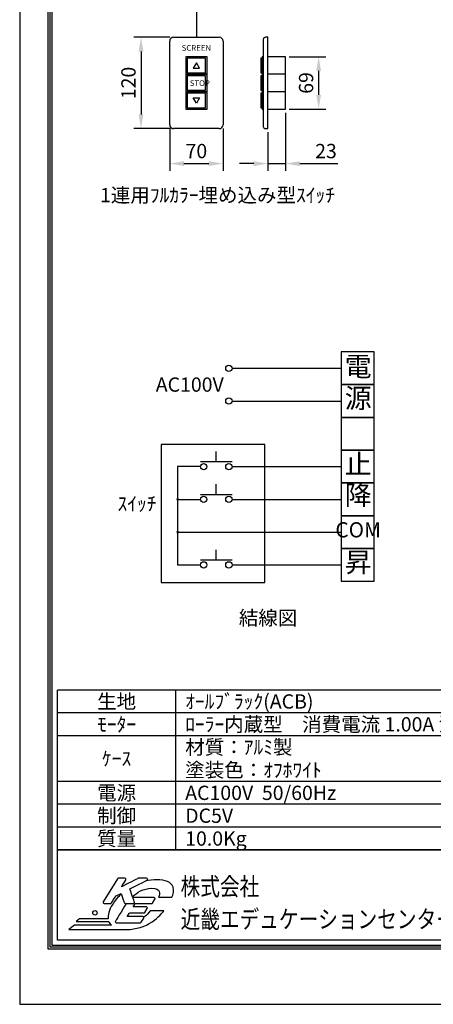
# Model space of a CAD drawing. Units: millimetres. Extents: x 0 to 6300, y 0 to 8910.
# Drawn here: x 0 to 2170, y 0 to 5172 of the extents above; entities that cross this region are included whole.
import ezdxf
from ezdxf.enums import TextEntityAlignment as Align

# ---------------------------------------------------------------- set-up
doc = ezdxf.new("R2010")
doc.units = ezdxf.units.MM
doc.layers.get('Defpoints').update_dxf_attribs({"color": 4})
for name, color, linetype in [('etc', 150, 'Continuous'), ('図枠', 2, 'Continuous'), ('文字', 7, 'Continuous')]:
    doc.layers.add(name, color=color, linetype=linetype)
doc.layers.add('寸法', color=6, linetype='Continuous', lineweight=0)
doc.dimstyles.new('ｽｲｯﾁ', dxfattribs={"dimscale": 30, "dimtxt": 2.5, "dimasz": 2.5, "dimexe": 1.25, "dimexo": 0.625, "dimtad": 1, "dimlfac": 0.25, "dimtxsty": 'Standard', "dimcen": 2.5, "dimclrt": 4, "dimadec": 0, "dimazin": 0, "dimtfac": 1, "dimtmove": 0, "dimatfit": 3, "dimfxl": 1, "dimarcsym": 0})

# ---------------------------------------------------------------- blocks, each defined once
blk = doc.blocks.new('*D13')
at = {"layer": 'Defpoints', "color": 0}
for p in [(787, 4619.8), (1067, 4619.8), (1067, 4416.1)]:
    blk.add_point(p, dxfattribs=at)
at = {"layer": '寸法', "color": 0, "lineweight": -2}
for p, q in [((787, 4601.1), (787, 4378.6)), ((1067, 4601.1), (1067, 4378.6)), ((862, 4416.1), (992, 4416.1))]:
    blk.add_line(p, q, dxfattribs=at)
at = {"layer": '寸法', "color": 0}
for points in [[(862, 4428.6), (862, 4403.6), (787, 4416.1)], [(992, 4428.6), (992, 4403.6), (1067, 4416.1)]]:
    blk.add_solid(points, dxfattribs=at)
at = {"layer": '寸法', "color": 4, "insert": (927, 4472.4), "char_height": 75, "attachment_point": 5}
blk.add_mtext('70', dxfattribs=at)
blk = doc.blocks.new('*D14')
at = {"layer": 'Defpoints', "color": 0}
for p in [(807, 5079.8), (636.6, 4599.8), (807, 4599.8)]:
    blk.add_point(p, dxfattribs=at)
at = {"layer": '寸法', "color": 0, "lineweight": -2}
for p, q in [((788.2, 5079.8), (599.1, 5079.8)), ((636.6, 5004.8), (636.6, 4674.8)), ((788.2, 4599.8), (599.1, 4599.8))]:
    blk.add_line(p, q, dxfattribs=at)
at = {"layer": '寸法', "color": 0}
for points in [[(624.1, 5004.8), (649.1, 5004.8), (636.6, 5079.8)], [(624.1, 4674.8), (649.1, 4674.8), (636.6, 4599.8)]]:
    blk.add_solid(points, dxfattribs=at)
at = {"layer": '寸法', "color": 4, "insert": (580.4, 4839.8), "char_height": 75, "attachment_point": 5, "rotation": 90}
blk.add_mtext('120', dxfattribs=at)
blk = doc.blocks.new('*D15')
at = {"layer": 'Defpoints', "color": 0}
for p in [(1394.8, 4701.8), (1302.8, 4599.8), (1394.8, 4416.1)]:
    blk.add_point(p, dxfattribs=at)
at = {"layer": '寸法', "color": 0, "lineweight": -2}
for p, q in [((1394.8, 4683.1), (1394.8, 4378.6)), ((1302.8, 4581.1), (1302.8, 4378.6)), ((1227.8, 4416.1), (1152.8, 4416.1)), ((1302.8, 4416.1), (1394.8, 4416.1)), ((1469.8, 4416.1), (1669.5, 4416.1))]:
    blk.add_line(p, q, dxfattribs=at)
at = {"layer": '寸法', "color": 0}
for points in [[(1227.8, 4428.6), (1227.8, 4403.6), (1302.8, 4416.1)], [(1469.8, 4428.6), (1469.8, 4403.6), (1394.8, 4416.1)]]:
    blk.add_solid(points, dxfattribs=at)
at = {"layer": '寸法', "color": 4, "insert": (1607.2, 4472.4), "char_height": 75, "attachment_point": 5}
blk.add_mtext('23', dxfattribs=at)
blk = doc.blocks.new('*D16')
at = {"layer": 'Defpoints', "color": 0}
for p in [(1394.8, 4977.8), (1394.8, 4701.8), (1568.7, 4701.8)]:
    blk.add_point(p, dxfattribs=at)
at = {"layer": '寸法', "color": 0, "lineweight": -2}
for p, q in [((1413.6, 4977.8), (1606.2, 4977.8)), ((1568.7, 4902.8), (1568.7, 4776.8)), ((1413.6, 4701.8), (1606.2, 4701.8))]:
    blk.add_line(p, q, dxfattribs=at)
at = {"layer": '寸法', "color": 0}
for points in [[(1556.2, 4902.8), (1581.2, 4902.8), (1568.7, 4977.8)], [(1556.2, 4776.8), (1581.2, 4776.8), (1568.7, 4701.8)]]:
    blk.add_solid(points, dxfattribs=at)
at = {"layer": '寸法', "color": 4, "insert": (1512.4, 4839.8), "char_height": 75, "attachment_point": 5, "rotation": 90}
blk.add_mtext('69', dxfattribs=at)

msp = doc.modelspace()

# ---------------------------------------------------------------- linework, layer by layer
for p, q in [((1859.781, 3427.191), (1687.656, 3427.191)), ((1687.656, 3427.191), (1687.656, 3255.066)), ((1859.781, 3255.066), (1859.781, 3427.191)), ((1114.156, 3341.128), (1687.656, 3341.128)), ((1859.781, 3255.066), (1687.656, 3255.066)), ((1687.656, 3255.066), (1859.781, 3255.066)), ((1687.656, 3255.066), (1687.656, 3082.941)), ((1859.781, 3082.941), (1859.781, 3255.066)), ((1114.156, 3169.003), (1687.656, 3169.003)), ((1687.656, 3082.941), (1859.781, 3082.941)), ((1859.781, 3082.941), (1687.656, 3082.941)), ((1687.656, 3082.941), (1687.656, 2910.816)), ((1859.781, 2910.816), (1859.781, 3082.941)), ((1286.485, 2940.693), (742.001, 2940.693)), ((742.001, 2940.693), (742.001, 2215.169)), ((1031.536, 2848.801), (1031.536, 2904.582)), ((1286.485, 2215.169), (1286.485, 2940.693)), ((1859.781, 2910.816), (1687.656, 2910.816)), ((1687.656, 2910.816), (1859.781, 2910.816)), ((1687.656, 2910.816), (1687.656, 2738.691)), ((1859.781, 2738.691), (1859.781, 2910.816)), ((1114.156, 2848.801), (948.916, 2848.801)), ((828.437, 2824.753), (828.437, 2308.378)), ((948.916, 2824.753), (828.437, 2824.753)), ((1114.156, 2824.753), (1687.656, 2824.753)), ((1031.536, 2676.676), (1031.536, 2732.457)), ((1859.781, 2738.691), (1687.656, 2738.691)), ((1687.656, 2738.691), (1859.781, 2738.691)), ((1687.656, 2738.691), (1687.656, 2566.566)), ((1859.781, 2566.566), (1859.781, 2738.691)), ((828.437, 2652.628), (948.916, 2652.628)), ((1114.156, 2676.676), (948.916, 2676.676)), ((1114.156, 2652.628), (1687.656, 2652.628)), ((1687.656, 2566.566), (1859.781, 2566.566)), ((1859.781, 2566.566), (1687.656, 2566.566)), ((1687.656, 2566.566), (1687.656, 2394.441)), ((1859.781, 2394.441), (1859.781, 2566.566)), ((828.437, 2480.503), (1687.656, 2480.503)), ((1031.536, 2332.426), (1031.536, 2388.207)), ((1859.781, 2394.441), (1687.656, 2394.441)), ((1687.656, 2394.441), (1859.781, 2394.441)), ((1687.656, 2394.441), (1687.656, 2222.316)), ((1859.781, 2222.316), (1859.781, 2394.441)), ((1114.156, 2332.426), (948.916, 2332.426)), ((828.437, 2308.378), (948.916, 2308.378)), ((1114.156, 2308.378), (1687.656, 2308.378)), ((742.001, 2215.169), (1286.485, 2215.169)), ((1687.656, 2222.316), (1859.781, 2222.316))]:
    msp.add_line(p, q)
for centre in [(1097.632, 3341.128), (1097.632, 3169.003), (965.44, 2824.753), (1097.632, 2824.753), (965.44, 2652.628), (1097.632, 2652.628), (965.44, 2308.378), (1097.632, 2308.378)]:
    msp.add_circle(centre, 16.524)
for centre, start, end in [((828.437, 2652.628), 0, 180), ((828.437, 2652.628), 180, 0), ((828.437, 2480.503), 0, 180), ((828.437, 2480.503), 180, 0)]:
    msp.add_arc(centre, 4.303, start, end)
at = {"layer": 'Defpoints'}
msp.add_lwpolyline([(0, 0), (6300, 0), (6300, 8910), (0, 8910)], close=True, dxfattribs=at)
at = {"layer": 'etc'}
for p, q in [((926.954, 6917.407), (926.954, 5079.822)), ((806.954, 5079.822), (1046.954, 5079.822)), ((1302.811, 5079.822), (1290.283, 5079.822)), ((1302.811, 4599.822), (1302.811, 5079.822)), ((786.954, 4619.822), (786.954, 5059.822)), ((1066.954, 5059.822), (1066.954, 4619.822)), ((1278.283, 5067.822), (1278.283, 4611.822)), ((1265.202, 4969.822), (1265.202, 4893.822)), ((1272.56, 4969.822), (1265.202, 4969.822)), ((1272.56, 4977.822), (1272.56, 4885.822)), ((1278.283, 4977.822), (1272.56, 4977.822)), ((1272.56, 4893.822), (1272.56, 4969.822)), ((1278.283, 4885.822), (1278.283, 4977.822)), ((1394.811, 4977.822), (1302.811, 4977.822)), ((1394.811, 4701.822), (1394.811, 4977.822)), ((1265.202, 4893.822), (1272.56, 4893.822)), ((1272.56, 4877.822), (1265.202, 4877.822)), ((1265.202, 4877.822), (1265.202, 4801.822)), ((1278.283, 4885.822), (1272.56, 4885.822)), ((1272.56, 4885.822), (1278.283, 4885.822)), ((1272.56, 4885.822), (1272.56, 4793.822)), ((1272.56, 4801.822), (1272.56, 4877.822)), ((1278.283, 4793.822), (1278.283, 4885.822)), ((1394.811, 4885.822), (1302.811, 4885.822)), ((1265.202, 4801.822), (1272.56, 4801.822)), ((1272.56, 4785.822), (1265.202, 4785.822)), ((1265.202, 4785.822), (1265.202, 4709.822)), ((1272.56, 4793.822), (1278.283, 4793.822)), ((1278.283, 4793.822), (1272.56, 4793.822)), ((1272.56, 4793.822), (1272.56, 4701.822)), ((1272.56, 4709.822), (1272.56, 4785.822)), ((1278.283, 4701.822), (1278.283, 4793.822)), ((1394.811, 4793.822), (1302.811, 4793.822)), ((1265.202, 4709.822), (1272.56, 4709.822)), ((1272.56, 4701.822), (1278.283, 4701.822)), ((1302.811, 4701.822), (1394.811, 4701.822)), ((1046.954, 4599.822), (806.954, 4599.822)), ((1290.283, 4599.822), (1302.811, 4599.822))]:
    msp.add_line(p, q, dxfattribs=at)
for points in [[(870.954, 4977.822), (870.954, 4885.822), (982.954, 4885.822), (982.954, 4977.822)], [(878.954, 4969.822), (878.954, 4893.822), (974.954, 4893.822), (974.954, 4969.822)], [(942.954, 4917.822), (926.954, 4945.535), (910.954, 4917.822)], [(870.954, 4885.822), (870.954, 4793.822), (982.954, 4793.822), (982.954, 4885.822)], [(878.954, 4877.822), (878.954, 4801.822), (974.954, 4801.822), (974.954, 4877.822)], [(870.954, 4793.822), (870.954, 4701.822), (982.954, 4701.822), (982.954, 4793.822)], [(878.954, 4785.822), (878.954, 4709.822), (974.954, 4709.822), (974.954, 4785.822)], [(926.954, 4734.109), (910.954, 4761.822), (942.954, 4761.822)]]:
    msp.add_lwpolyline(points, close=True, dxfattribs=at)
for centre, radius, start, end in [((806.954, 5059.822), 20, 90, 180), ((1046.954, 5059.822), 20, 0, 90), ((1290.283, 5067.822), 12, 90, 180), ((806.954, 4619.822), 20, 180, 270), ((1046.954, 4619.822), 20, 270, 0), ((1290.283, 4611.822), 12, 180, 270)]:
    msp.add_arc(centre, radius, start, end, dxfattribs=at)
at = {"layer": '図枠', "color": 2}
for p, q in [((6101.558, 1650.791), (198.442, 1650.791)), ((198.442, 810.791), (198.442, 1650.791)), ((818.442, 810.791), (818.442, 1650.791)), ((3150, 1530.791), (198.442, 1530.791)), ((6101.558, 1410.791), (198.442, 1410.791)), ((6101.558, 1170.791), (198.442, 1170.791)), ((3150, 1050.791), (198.442, 1050.791)), ((3150, 930.791), (198.442, 930.791)), ((6101.558, 810.791), (198.442, 810.791)), ((198.442, 810.791), (6101.558, 810.791)), ((198.442, 337.639), (198.442, 810.791)), ((6101.558, 337.639), (198.442, 337.639))]:
    msp.add_line(p, q, dxfattribs=at)
for points in [[(150, 289.197), (150, 8620.803), (6150, 8620.803), (6150, 289.197)], [(160.139, 299.336), (160.139, 8610.664), (6139.861, 8610.664), (6139.861, 299.336)], [(170.278, 309.475), (170.278, 8600.525), (6129.722, 8600.525), (6129.722, 309.475)]]:
    msp.add_lwpolyline(points, close=True, dxfattribs=at)
at = {"layer": '図枠'}
msp.add_circle((394.69, 480.362), 11.536, dxfattribs=at)
for points in [[(512.733, 659.369), (512.733, 659.369), (438.215, 537.657), (438.215, 537.657)], [(517.073, 661.796), (515.303, 661.796), (513.655, 660.882), (512.733, 659.369)], [(552.389, 661.796), (552.389, 661.796), (517.073, 661.796), (517.073, 661.796)], [(620.116, 661.245), (620.116, 661.245), (557.209, 629.246), (534.443, 617.664)], [(534.443, 617.664), (543.744, 632.852), (556.721, 654.059), (556.721, 654.059)], [(556.819, 659.197), (555.924, 660.805), (554.225, 661.796), (552.389, 661.796)], [(578.326, 606.589), (585.538, 610.232), (668.466, 652.17), (668.466, 652.17)], [(622.423, 661.796), (621.618, 661.796), (620.831, 661.613), (620.116, 661.245)], [(666.171, 661.796), (666.171, 661.796), (622.423, 661.796), (622.423, 661.796)], [(671.118, 657.893), (670.575, 660.182), (668.526, 661.796), (666.171, 661.796)], [(482.204, 532.347), (482.204, 532.347), (503.398, 566.959), (504.81, 569.267)], [(532.68, 579.764), (514.756, 563.237), (499.101, 544.42), (486.465, 523.781)], [(504.81, 569.267), (506.803, 570.279), (524.56, 579.264), (531.603, 582.83)], [(531.603, 582.83), (534.719, 573.954), (548.987, 533.32), (548.987, 533.32)], [(601.77, 536.618), (601.77, 536.618), (580.817, 599.16), (578.326, 606.589)], [(798.98, 562.418), (804.247, 576.235), (811.973, 596.025), (805.339, 615.815)], [(438.215, 537.657), (437.251, 536.086), (437.214, 534.12), (438.117, 532.517)], [(438.117, 532.517), (439.013, 530.908), (440.711, 529.918), (442.555, 529.918)], [(442.555, 529.918), (442.555, 529.918), (477.864, 529.918), (477.864, 529.918)], [(486.465, 523.781), (468.548, 494.516), (461.24, 468.99), (463.908, 448.445)], [(477.864, 529.918), (479.634, 529.918), (481.282, 530.832), (482.204, 532.347)], [(559.34, 529.918), (537.318, 493.952), (502.195, 436.591), (502.195, 436.591)], [(548.987, 533.32), (549.705, 531.277), (551.629, 529.918), (553.788, 529.918)], [(553.788, 529.918), (553.788, 529.918), (596.945, 529.918), (596.945, 529.918)], [(705.237, 560.732), (705.237, 560.732), (625.29, 560.732), (593.691, 560.732)], [(595.379, 511.617), (599.645, 518.59), (604.186, 525.999), (605.887, 528.786)], [(596.945, 529.918), (598.588, 529.918), (600.119, 530.704), (601.076, 532.029)], [(605.887, 528.786), (611.229, 528.786), (691.909, 528.786), (691.909, 528.786)], [(691.909, 528.786), (693.676, 528.786), (695.317, 529.7), (696.241, 531.213)], [(696.241, 531.213), (696.241, 531.213), (709.577, 552.993), (709.577, 552.993)], [(709.68, 558.133), (708.779, 559.741), (707.081, 560.732), (705.237, 560.732)], [(727.962, 562.418), (727.962, 562.418), (798.98, 562.418), (798.98, 562.418)], [(564.267, 460.8), (568.883, 468.349), (574.487, 477.501), (576.286, 480.436)], [(576.286, 480.436), (581.58, 480.436), (651.911, 480.436), (651.911, 480.436)], [(664.772, 511.617), (664.772, 511.617), (609.578, 511.617), (595.379, 511.617)], [(684.713, 490.484), (676.81, 480.078), (666.147, 467.569), (651.411, 457.376)], [(651.911, 480.436), (653.678, 480.436), (655.318, 481.358), (656.243, 482.866)], [(656.243, 482.866), (656.243, 482.866), (669.109, 503.877), (669.109, 503.877)], [(669.207, 509.02), (668.307, 510.623), (666.606, 511.617), (664.772, 511.617)], [(756.533, 490.484), (756.533, 490.484), (684.713, 490.484), (684.713, 490.484)], [(694.588, 433.628), (728.768, 456.871), (748.764, 481.062), (756.533, 490.484)], [(287.095, 415.627), (287.095, 415.627), (257.245, 393.243), (257.245, 393.243)], [(480.932, 415.627), (480.932, 415.627), (287.095, 415.627), (287.095, 415.627)], [(313.642, 448.445), (313.642, 448.445), (295.794, 435.065), (295.794, 435.065)], [(295.794, 435.065), (295.794, 435.065), (467.311, 435.065), (467.311, 435.065)], [(463.908, 448.445), (463.908, 448.445), (313.642, 448.445), (313.642, 448.445)], [(467.311, 435.065), (470.241, 427.688), (474.796, 421.17), (480.932, 415.627)], [(502.195, 436.591), (501.236, 435.022), (501.202, 433.056), (502.097, 431.453)], [(502.097, 431.453), (502.998, 429.845), (504.699, 428.854), (506.541, 428.854)], [(506.541, 428.854), (506.541, 428.854), (633.268, 428.854), (633.268, 428.854)], [(646.604, 460.8), (646.604, 460.8), (578.994, 460.8), (564.267, 460.8)], [(633.268, 428.854), (635.043, 428.854), (636.684, 429.768), (637.608, 431.276)], [(637.608, 431.276), (637.608, 431.276), (650.941, 453.055), (650.941, 453.055)], [(651.042, 458.201), (650.146, 459.801), (648.445, 460.8), (646.604, 460.8)], [(650.941, 453.055), (651.9, 454.632), (651.943, 456.59), (651.042, 458.201)], [(257.245, 393.243), (257.245, 393.243), (546.2, 393.243), (546.2, 393.243)], [(546.2, 393.243), (546.2, 393.243), (546.2, 393.574), (546.2, 393.574)]]:
    msp.add_open_spline(points, degree=3, dxfattribs=at)
for points, knots in [([(556.721, 654.059), (557.225, 654.873), (557.476, 655.787), (557.476, 656.709), (557.476, 657.567), (557.257, 658.426), (556.819, 659.197)], [5, 5, 5, 5, 6, 6, 6, 7, 7, 7, 7]), ([(805.339, 615.815), (795.148, 642.828), (763.562, 654.451), (720.477, 654.451), (699.388, 654.451), (678.418, 651.836), (658.032, 646.894)], [1, 1, 1, 1, 2, 2, 2, 2.2239724, 2.2239724, 2.2239724, 2.2239724]), ([(668.466, 652.17), (670.209, 653.052), (671.258, 654.828), (671.258, 656.709), (671.258, 657.098), (671.213, 657.498), (671.118, 657.893)], [25, 25, 25, 25, 26, 26, 26, 27, 27, 27, 27]), ([(592.319, 564.827), (614.604, 587.042), (647.968, 609.533), (692.172, 609.533), (741.245, 609.533), (738.301, 581.267), (727.962, 562.418)], [19.44324392, 19.44324392, 19.44324392, 19.44324392, 20, 20, 20, 21, 21, 21, 21]), ([(601.076, 532.029), (601.706, 532.906), (602.032, 533.948), (602.032, 535.005), (602.032, 535.545), (601.947, 536.091), (601.77, 536.618)], [21, 21, 21, 21, 22, 22, 22, 23, 23, 23, 23]), ([(709.577, 552.993), (710.08, 553.809), (710.324, 554.723), (710.324, 555.645), (710.324, 556.504), (710.112, 557.357), (709.68, 558.133)], [24, 24, 24, 24, 25, 25, 25, 26, 26, 26, 26]), ([(669.109, 503.877), (669.605, 504.691), (669.859, 505.607), (669.859, 506.53), (669.859, 507.388), (669.639, 508.246), (669.207, 509.02)], [16, 16, 16, 16, 17, 17, 17, 18, 18, 18, 18]), ([(546.2, 393.574), (550.786, 393.288), (555.513, 393.116), (560.457, 393.116), (609.931, 393.116), (656.476, 407.882), (694.588, 433.628)], [12, 12, 12, 12, 13, 13, 13, 14, 14, 14, 14])]:
    msp.add_open_spline(points, degree=3, knots=knots, dxfattribs=at)

# ---------------------------------------------------------------- texts
for s, height, p in [('電', 103.275, (1776.07, 3337.375)), ('源', 103.275, (1776.07, 3170.724)), ('止', 103.275, (1776.07, 2823.963)), ('降', 103.275, (1776.07, 2661.304)), ('COM', 80, (1776.07, 2482.224)), ('昇', 103.275, (1776.07, 2308.039))]:
    msp.add_text(s, height=height).set_placement(p, align=Align.MIDDLE)
for s, p in [('AC100V', (713.94, 3217.863)), ('ｽｲｯﾁ', (513.334, 2592.198)), ('%%U結線図', (1149.678, 1992.258))]:
    msp.add_text(s, height=75).set_placement(p)
at = {"layer": 'etc'}
msp.add_text('SCREEN', height=30, dxfattribs=at).set_placement((926.954, 5019.842), align=Align.MIDDLE)
msp.add_text('STOP', height=30, dxfattribs=at).set_placement((892.638, 4838.722), align=Align.MIDDLE_LEFT)
at = {"layer": '図枠', "oblique": 10, "width": 0.8}
for s, height, p in [('株式会社', 94.5312, (844.226, 618.704)), ('近畿エデュケーションセンター', 94.53125, (844.226, 447.187))]:
    msp.add_text(s, height=height, dxfattribs=at).set_placement(p, align=Align.MIDDLE_LEFT)
at = {"layer": '文字'}
msp.add_text('1連用ﾌﾙｶﾗｰ埋め込み型ｽｲｯﾁ', height=75, dxfattribs=at).set_placement((421.252, 4212.981))
for s, p in [('生地', (508.442, 1590.791)), ('ﾓｰﾀｰ', (508.442, 1470.791)), ('ｹｰｽ', (508.442, 1290.791)), ('電源', (508.442, 1110.791)), ('制御', (508.442, 990.791)), ('質量', (508.442, 870.791))]:
    msp.add_text(s, height=75, dxfattribs=at).set_placement(p, align=Align.MIDDLE_CENTER)
for s, p in [('ｵｰﾙﾌﾞﾗｯｸ(ACB)', (868.442, 1590.791)), ('ﾛｰﾗｰ内蔵型\u3000消費電流 1.00A 消費電力 100VA', (868.442, 1470.791)), ('材質：ｱﾙﾐ製', (868.442, 1350.791)), ('塗装色：ｵﾌﾎﾜｲﾄ', (868.442, 1230.791)), ('AC100V  50/60Hz', (868.442, 1110.791)), ('DC5V', (868.442, 990.791)), ('10.0Kg', (868.442, 870.791))]:
    msp.add_text(s, height=75, dxfattribs=at).set_placement(p, align=Align.MIDDLE_LEFT)

# ---------------------------------------------------------------- dimensions: what is measured, and where the dimension line sits
at = {"layer": '寸法'}
for base, p1, p2, picture, middle in [((636.64, 4599.822), (806.954, 5079.822), (806.954, 4599.822), '*D14', (580.39, 4839.822)), ((1568.682, 4701.822), (1394.811, 4977.822), (1394.811, 4701.822), '*D16', (1512.432, 4839.822))]:
    dim = msp.add_linear_dim(base=base, p1=p1, p2=p2, angle=90, dimstyle='ｽｲｯﾁ', dxfattribs=at)
    dim.commit()
    dim.dimension.update_dxf_attribs({"geometry": picture, "text_midpoint": middle})
for base, p1, p2, picture, middle in [((1394.811, 4416.116), (1302.811, 4599.822), (1394.811, 4701.822), '*D15', (1607.152, 4472.366)), ((1066.954, 4416.116), (786.954, 4619.822), (1066.954, 4619.822), '*D13', (926.954, 4472.366))]:
    dim = msp.add_linear_dim(base=base, p1=p1, p2=p2, dimstyle='ｽｲｯﾁ', dxfattribs=at)
    dim.commit()
    dim.dimension.update_dxf_attribs({"geometry": picture, "text_midpoint": middle})

doc.saveas('drawing.dxf')
